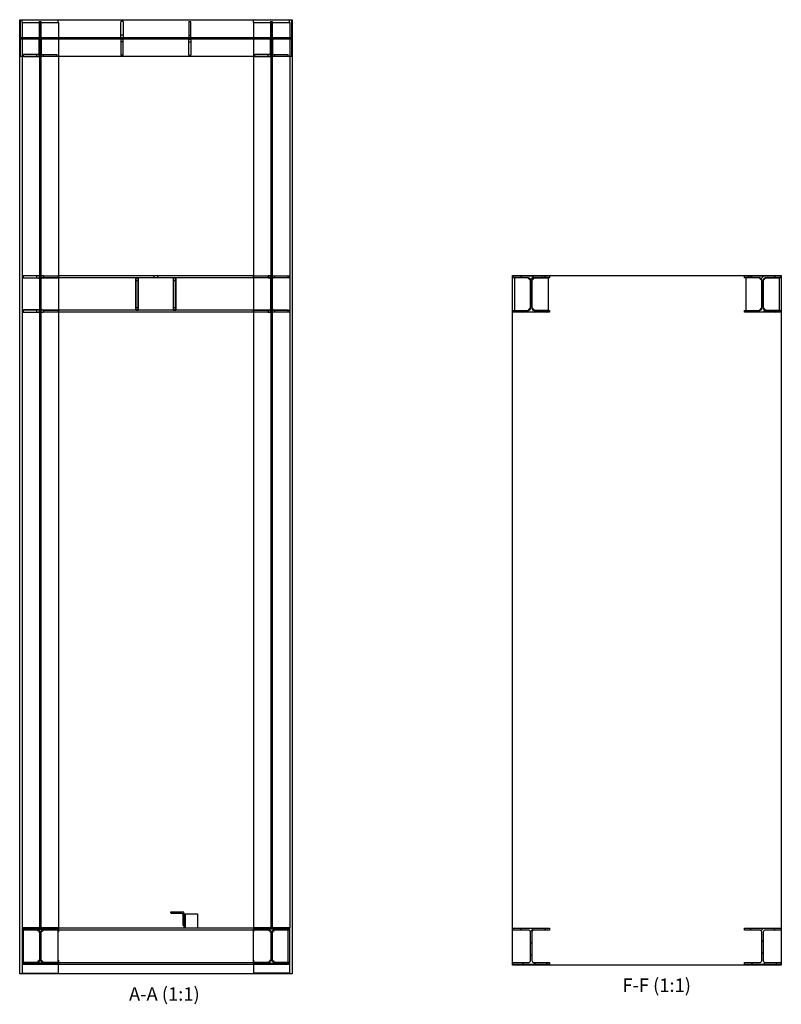
# Model space of a CAD drawing. Extents: x -3951 to 8739, y -123667 to 10986.
# Drawn here: x 4492 to 8739, y -2832 to 2661 of the extents above; entities that cross this region are included whole.
import ezdxf

# ---------------------------------------------------------------- set-up
doc = ezdxf.new("R2010")
doc.units = 0
doc.linetypes.add('HIDDEN2', pattern=[4.7625, 3.175, -1.5875])
for name, color, linetype in [('BM_Hatching', 7, 'Continuous'), ('BM_Hidden', 7, 'HIDDEN2'), ('BM_Visible', 2, 'Continuous')]:
    doc.layers.add(name, color=color, linetype=linetype)
doc.layers.add('Drafting Viewports', color=8, linetype='Continuous', plot=False)
doc.styles.add('ISO', font='isocp.shx', dxfattribs={"width": 0.85})

# ---------------------------------------------------------------- blocks, each defined once
blk = doc.blocks.new('*E2')
at = {"layer": 'BM_Hidden'}
for p, q in [((0, 284759.7, 37474.8), (0, 283246.7, 37474.8)), ((0, 284759.7, 37377), (0, 283246.7, 37377)), ((0, 284759.7, 37482.1), (0, 283246.7, 37482.1)), ((0, 284546.7, 37568), (0, 284749.7, 37568)), ((0, 284663.2, 37568), (0, 284749.7, 37568)), ((0, 284749.7, 37568), (0, 284749.7, 37377)), ((0, 284663.2, 32516), (0, 284749.7, 32516)), ((0, 284749.7, 37568), (0, 284749.7, 37377)), ((0, 284749.7, 35951.5), (0, 284741.7, 35951.5)), ((0, 284663.2, 35962.5), (0, 284749.7, 35962.5)), ((0, 284749.7, 36143.5), (0, 284663.2, 36143.5)), ((0, 284741.7, 36154.5), (0, 284749.7, 36154.5)), ((0, 284749.7, 32516), (0, 284546.7, 32516)), ((0, 284748.2, 37568), (0, 284748.2, 37580)), ((0, 284548.2, 37568), (0, 284748.2, 37568)), ((0, 284748.2, 32324), (0, 284663.2, 32324)), ((0, 284663.2, 32505), (0, 284748.2, 32505)), ((0, 284666.8, 32324), (0, 284741.7, 32324)), ((0, 284741.7, 32324), (0, 284741.7, 32505)), ((0, 284741.7, 32505), (0, 284666.8, 32505)), ((0, 284741.7, 36142.5), (0, 284666.8, 36142.5)), ((0, 284741.7, 36142.5), (0, 284741.7, 36154.5)), ((0, 284666.8, 36154.5), (0, 284741.7, 36154.5)), ((0, 284741.7, 35951.5), (0, 284666.8, 35951.5)), ((0, 284741.7, 35951.5), (0, 284741.7, 35963.5)), ((0, 284666.8, 35963.5), (0, 284741.7, 35963.5)), ((0, 284741.7, 37377), (0, 284666.8, 37377)), ((0, 284741.7, 37377), (0, 284741.7, 37389)), ((0, 284666.8, 37389), (0, 284741.7, 37389)), ((0, 284666.8, 32505), (0, 284651.8, 32490)), ((0, 284651.8, 32339), (0, 284666.8, 32324)), ((0, 284666.8, 36142.5), (0, 284651.8, 36142.5)), ((0, 284666.8, 36142.5), (0, 284666.8, 36154.5)), ((0, 284666.8, 36142.5), (0, 284666.8, 36154.5)), ((0, 284651.8, 36154.5), (0, 284666.8, 36154.5)), ((0, 284666.8, 35951.5), (0, 284651.8, 35951.5)), ((0, 284666.8, 35951.5), (0, 284666.8, 35963.5)), ((0, 284666.8, 35951.5), (0, 284666.8, 35963.5)), ((0, 284651.8, 35963.5), (0, 284666.8, 35963.5)), ((0, 284666.8, 37377), (0, 284651.8, 37377)), ((0, 284666.8, 37377), (0, 284666.8, 37389)), ((0, 284666.8, 37377), (0, 284666.8, 37389)), ((0, 284651.8, 37389), (0, 284666.8, 37389)), ((0, 284651.8, 37568), (0, 284663.2, 37568)), ((0, 284651.8, 32516), (0, 284663.2, 32516)), ((0, 284642.2, 37497.1), (0, 284654.2, 37497.1)), ((0, 284642.2, 37482.1), (0, 284654.2, 37482.1)), ((0, 284654.2, 37482.1), (0, 284654.2, 37497.1)), ((0, 284642.2, 37497.1), (0, 284654.2, 37497.1)), ((0, 284654.2, 37497.1), (0, 284654.2, 37572)), ((0, 284642.2, 37572), (0, 284654.2, 37572)), ((0, 284642.2, 37459.8), (0, 284654.2, 37459.8)), ((0, 284642.2, 37474.8), (0, 284654.2, 37474.8)), ((0, 284642.2, 37459.8), (0, 284654.2, 37459.8)), ((0, 284654.2, 37474.8), (0, 284654.2, 37459.8)), ((0, 284642.2, 37385), (0, 284654.2, 37385)), ((0, 284654.2, 37459.8), (0, 284654.2, 37385)), ((0, 284651.8, 37568), (0, 284651.8, 32516)), ((0, 284651.8, 32490), (0, 284651.8, 32339)), ((0, 284651.8, 35951.5), (0, 284546.7, 35951.5)), ((0, 284651.8, 36132.1), (0, 284651.8, 35973.9)), ((0, 284546.7, 36154.5), (0, 284651.8, 36154.5)), ((0, 284651.8, 36142.5), (0, 284651.8, 36154.5)), ((0, 284651.8, 35951.5), (0, 284651.8, 35963.5)), ((0, 284651.8, 37377), (0, 284651.8, 37389)), ((0, 284651.8, 32335.4), (0, 284651.8, 32493.6)), ((0, 284644.5, 35973.9), (0, 284644.5, 35962.5)), ((0, 284644.5, 36143.5), (0, 284644.5, 36154.5)), ((0, 284644.5, 36154.5), (0, 284629.5, 36154.5)), ((0, 284629.5, 36143.5), (0, 284644.5, 36143.5)), ((0, 284629.5, 35951.5), (0, 284644.5, 35951.5)), ((0, 284644.5, 35951.5), (0, 284644.5, 35962.5)), ((0, 284644.5, 35962.5), (0, 284629.5, 35962.5)), ((0, 284644.5, 36143.5), (0, 283361.8, 36143.5)), ((0, 284644.5, 36143.5), (0, 284644.5, 36132.1)), ((0, 284644.5, 36132.1), (0, 284644.5, 35973.9)), ((0, 284644.5, 35962.5), (0, 283361.8, 35962.5)), ((0, 284633.1, 37568), (0, 284644.5, 37568)), ((0, 284633.1, 32516), (0, 284644.5, 32516)), ((0, 284644.5, 37568), (0, 284644.5, 32516)), ((0, 284629.5, 32505), (0, 284644.5, 32490)), ((0, 284644.5, 32339), (0, 284629.5, 32324)), ((0, 284644.5, 32490), (0, 284644.5, 32339)), ((0, 284644.5, 35973.9), (0, 284644.5, 36132.1)), ((0, 284629.5, 37377), (0, 284644.5, 37377)), ((0, 284644.5, 37377), (0, 284644.5, 37389)), ((0, 284644.5, 37389), (0, 284629.5, 37389)), ((0, 284644.5, 32493.6), (0, 284644.5, 32335.4)), ((0, 284642.2, 37572), (0, 284642.2, 37497.1)), ((0, 284642.2, 37497.1), (0, 284642.2, 37482.1)), ((0, 284642.2, 37385), (0, 284642.2, 37459.8)), ((0, 284642.2, 37459.8), (0, 284642.2, 37474.8)), ((0, 284546.7, 37568), (0, 284633.1, 37568)), ((0, 284546.7, 32516), (0, 284633.1, 32516)), ((0, 284633.1, 36143.5), (0, 284546.7, 36143.5)), ((0, 284546.7, 35962.5), (0, 284633.1, 35962.5)), ((0, 284548.2, 32505), (0, 284633.1, 32505)), ((0, 284633.1, 32324), (0, 284548.2, 32324)), ((0, 284629.5, 36154.5), (0, 284629.5, 36143.5)), ((0, 284629.5, 35962.5), (0, 284629.5, 35951.5)), ((0, 284629.5, 35951.5), (0, 284629.5, 35962.5)), ((0, 284629.5, 36143.5), (0, 284629.5, 36154.5)), ((0, 284629.5, 36143.5), (0, 284546.7, 36143.5)), ((0, 284546.7, 36154.5), (0, 284629.5, 36154.5)), ((0, 284546.7, 35962.5), (0, 284629.5, 35962.5)), ((0, 284629.5, 35951.5), (0, 284546.7, 35951.5)), ((0, 284546.7, 32505), (0, 284629.5, 32505)), ((0, 284629.5, 32324), (0, 284548.2, 32324)), ((0, 284554.7, 37377), (0, 284629.5, 37377)), ((0, 284629.5, 37377), (0, 284629.5, 37389)), ((0, 284629.5, 37377), (0, 284629.5, 37389)), ((0, 284629.5, 37389), (0, 284554.7, 37389)), ((0, 284554.7, 37377), (0, 284554.7, 37389)), ((0, 284548.2, 37568), (0, 284548.2, 37580)), ((0, 284546.7, 36154.5), (0, 284546.7, 36143.5)), ((0, 284546.7, 35962.5), (0, 284546.7, 35951.5)), ((0, 284546.7, 37568), (0, 284546.7, 32516)), ((0, 284546.7, 37568), (0, 284546.7, 37377)), ((0, 283459.7, 32505), (0, 284546.7, 32505)), ((0, 283459.7, 32324), (0, 284546.7, 32324)), ((0, 284546.7, 35951.5), (0, 284546.7, 35962.5)), ((0, 284546.7, 36143.5), (0, 284546.7, 36154.5)), ((0, 284186.2, 37497.1), (0, 284198.2, 37497.1)), ((0, 284186.2, 37482.1), (0, 284198.2, 37482.1)), ((0, 284198.2, 37482.1), (0, 284198.2, 37497.1)), ((0, 284186.2, 37497.1), (0, 284198.2, 37497.1)), ((0, 284198.2, 37497.1), (0, 284198.2, 37572)), ((0, 284186.2, 37572), (0, 284198.2, 37572)), ((0, 284186.2, 37459.8), (0, 284198.2, 37459.8)), ((0, 284186.2, 37474.8), (0, 284198.2, 37474.8)), ((0, 284186.2, 37459.8), (0, 284198.2, 37459.8)), ((0, 284198.2, 37474.8), (0, 284198.2, 37459.8)), ((0, 284186.2, 37385), (0, 284198.2, 37385)), ((0, 284198.2, 37459.8), (0, 284198.2, 37385)), ((0, 284186.2, 37572), (0, 284186.2, 37497.1)), ((0, 284186.2, 37497.1), (0, 284186.2, 37482.1)), ((0, 284186.2, 37385), (0, 284186.2, 37459.8)), ((0, 284186.2, 37459.8), (0, 284186.2, 37474.8)), ((0, 284159.7, 32594.2), (0, 284159.7, 32594.2)), ((0, 284159.7, 32594.2), (0, 284159.7, 32529.2)), ((0, 284102.2, 35977.5), (0, 284114.2, 35977.5)), ((0, 284102.2, 36128.5), (0, 284114.2, 36128.5)), ((0, 284102.2, 36143.5), (0, 284114.2, 36143.5)), ((0, 284102.2, 35962.5), (0, 284114.2, 35962.5)), ((0, 284114.2, 35962.5), (0, 284114.2, 35977.5)), ((0, 284102.2, 35977.5), (0, 284114.2, 35977.5)), ((0, 284114.2, 35977.5), (0, 284114.2, 36128.5)), ((0, 284102.2, 36128.5), (0, 284114.2, 36128.5)), ((0, 284114.2, 36128.5), (0, 284114.2, 36143.5)), ((0, 284102.2, 36143.5), (0, 284114.2, 36143.5)), ((0, 284102.2, 35977.5), (0, 284102.2, 35962.5)), ((0, 284102.2, 36128.5), (0, 284102.2, 35977.5)), ((0, 284102.2, 36143.5), (0, 284102.2, 36128.5)), ((0, 284014.2, 36143.5), (0, 284014.2, 36154.5)), ((0, 283992.2, 36154.5), (0, 283992.2, 36143.5)), ((0, 283892.2, 35977.5), (0, 283904.2, 35977.5)), ((0, 283892.2, 36128.5), (0, 283904.2, 36128.5)), ((0, 283892.2, 36143.5), (0, 283904.2, 36143.5)), ((0, 283892.2, 35962.5), (0, 283904.2, 35962.5)), ((0, 283904.2, 35962.5), (0, 283904.2, 35977.5)), ((0, 283892.2, 35977.5), (0, 283904.2, 35977.5)), ((0, 283904.2, 35977.5), (0, 283904.2, 36128.5)), ((0, 283892.2, 36128.5), (0, 283904.2, 36128.5)), ((0, 283904.2, 36128.5), (0, 283904.2, 36143.5)), ((0, 283892.2, 36143.5), (0, 283904.2, 36143.5)), ((0, 283892.2, 35977.5), (0, 283892.2, 35962.5)), ((0, 283892.2, 36128.5), (0, 283892.2, 35977.5)), ((0, 283892.2, 36143.5), (0, 283892.2, 36128.5)), ((0, 283820.2, 37572), (0, 283820.2, 37497.1)), ((0, 283820.2, 37497.1), (0, 283820.2, 37482.1)), ((0, 283820.2, 37497.1), (0, 283808.2, 37497.1)), ((0, 283820.2, 37482.1), (0, 283808.2, 37482.1)), ((0, 283820.2, 37497.1), (0, 283808.2, 37497.1)), ((0, 283820.2, 37572), (0, 283808.2, 37572)), ((0, 283820.2, 37385), (0, 283820.2, 37459.8)), ((0, 283820.2, 37459.8), (0, 283820.2, 37474.8)), ((0, 283820.2, 37459.8), (0, 283808.2, 37459.8)), ((0, 283820.2, 37474.8), (0, 283808.2, 37474.8)), ((0, 283820.2, 37459.8), (0, 283808.2, 37459.8)), ((0, 283820.2, 37385), (0, 283808.2, 37385)), ((0, 283808.2, 37482.1), (0, 283808.2, 37497.1)), ((0, 283808.2, 37497.1), (0, 283808.2, 37572)), ((0, 283808.2, 37474.8), (0, 283808.2, 37459.8)), ((0, 283808.2, 37459.8), (0, 283808.2, 37385)), ((0, 283376.8, 36154.5), (0, 283459.7, 36154.5)), ((0, 283459.7, 36143.5), (0, 283376.8, 36143.5)), ((0, 283376.8, 35962.5), (0, 283459.7, 35962.5)), ((0, 283459.7, 35962.5), (0, 283459.7, 35951.5)), ((0, 283459.7, 35951.5), (0, 283376.8, 35951.5)), ((0, 283459.7, 36154.5), (0, 283459.7, 36143.5)), ((0, 283459.7, 35951.5), (0, 283459.7, 35962.5)), ((0, 283459.7, 35962.5), (0, 283459.7, 35962.5)), ((0, 283459.7, 35962.5), (0, 283373.2, 35962.5)), ((0, 283373.2, 36143.5), (0, 283459.7, 36143.5)), ((0, 283459.7, 36143.5), (0, 283459.7, 36154.5)), ((0, 283459.7, 32313), (0, 283459.7, 32324)), ((0, 283459.7, 32505), (0, 283459.7, 32516)), ((0, 283459.7, 32516), (0, 283256.7, 32516)), ((0, 283256.7, 37568), (0, 283459.7, 37568)), ((0, 283373.2, 37568), (0, 283459.7, 37568)), ((0, 283459.7, 37568), (0, 283459.7, 37377)), ((0, 283373.2, 32516), (0, 283459.7, 32516)), ((0, 283459.7, 37568), (0, 283459.7, 37377)), ((0, 283459.7, 36154.5), (0, 283459.7, 35962.5)), ((0, 283459.7, 35962.5), (0, 283459.7, 35951.5)), ((0, 283376.8, 32505), (0, 283459.7, 32505)), ((0, 283458.2, 32324), (0, 283373.2, 32324)), ((0, 283373.2, 32505), (0, 283458.2, 32505)), ((0, 283458.2, 32324), (0, 283376.8, 32324)), ((0, 283458.2, 37568), (0, 283458.2, 37580)), ((0, 283258.2, 37568), (0, 283458.2, 37568)), ((0, 283451.7, 37377), (0, 283376.8, 37377)), ((0, 283451.7, 37377), (0, 283451.7, 37389)), ((0, 283376.8, 37389), (0, 283451.7, 37389)), ((0, 283376.8, 36143.5), (0, 283376.8, 36154.5)), ((0, 283376.8, 36154.5), (0, 283361.8, 36154.5)), ((0, 283361.8, 36143.5), (0, 283376.8, 36143.5)), ((0, 283361.8, 35951.5), (0, 283376.8, 35951.5)), ((0, 283376.8, 35951.5), (0, 283376.8, 35962.5)), ((0, 283376.8, 35962.5), (0, 283361.8, 35962.5)), ((0, 283376.8, 35962.5), (0, 283376.8, 35951.5)), ((0, 283376.8, 36154.5), (0, 283376.8, 36143.5)), ((0, 283361.8, 32490), (0, 283376.8, 32505)), ((0, 283376.8, 32324), (0, 283361.8, 32339)), ((0, 283376.8, 37377), (0, 283361.8, 37377)), ((0, 283376.8, 37377), (0, 283376.8, 37389)), ((0, 283376.8, 37377), (0, 283376.8, 37389)), ((0, 283361.8, 37389), (0, 283376.8, 37389)), ((0, 283361.8, 37568), (0, 283373.2, 37568)), ((0, 283361.8, 32516), (0, 283373.2, 32516)), ((0, 283352.2, 37497.1), (0, 283364.2, 37497.1)), ((0, 283352.2, 37482.1), (0, 283364.2, 37482.1)), ((0, 283364.2, 37482.1), (0, 283364.2, 37497.1)), ((0, 283352.2, 37497.1), (0, 283364.2, 37497.1)), ((0, 283364.2, 37497.1), (0, 283364.2, 37572)), ((0, 283352.2, 37572), (0, 283364.2, 37572)), ((0, 283352.2, 37459.8), (0, 283364.2, 37459.8)), ((0, 283352.2, 37474.8), (0, 283364.2, 37474.8)), ((0, 283352.2, 37459.8), (0, 283364.2, 37459.8)), ((0, 283364.2, 37474.8), (0, 283364.2, 37459.8)), ((0, 283352.2, 37385), (0, 283364.2, 37385)), ((0, 283364.2, 37459.8), (0, 283364.2, 37385)), ((0, 283361.8, 35973.9), (0, 283361.8, 35962.5)), ((0, 283361.8, 36154.5), (0, 283361.8, 36143.5)), ((0, 283361.8, 35962.5), (0, 283361.8, 35951.5)), ((0, 283361.8, 36132.1), (0, 283361.8, 35973.9)), ((0, 283361.8, 36143.5), (0, 283361.8, 36132.1)), ((0, 283354.5, 35951.5), (0, 283361.8, 35951.5)), ((0, 283361.8, 35973.9), (0, 283361.8, 36132.1)), ((0, 283361.8, 36154.5), (0, 283354.5, 36154.5)), ((0, 283361.8, 32335.4), (0, 283361.8, 32493.6)), ((0, 283361.8, 37568), (0, 283361.8, 32516)), ((0, 283361.8, 32490), (0, 283361.8, 32339)), ((0, 283361.8, 37377), (0, 283361.8, 37389)), ((0, 283354.5, 36132.1), (0, 283354.5, 35973.9)), ((0, 283354.5, 32493.6), (0, 283354.5, 32335.4)), ((0, 283343.1, 37568), (0, 283354.5, 37568)), ((0, 283343.1, 32516), (0, 283354.5, 32516)), ((0, 283354.5, 37568), (0, 283354.5, 32516)), ((0, 283354.5, 32339), (0, 283339.5, 32324)), ((0, 283354.5, 32490), (0, 283354.5, 32339)), ((0, 283339.5, 32505), (0, 283354.5, 32490)), ((0, 283339.5, 36142.5), (0, 283354.5, 36142.5)), ((0, 283354.5, 36142.5), (0, 283354.5, 36154.5)), ((0, 283354.5, 36154.5), (0, 283339.5, 36154.5)), ((0, 283339.5, 35951.5), (0, 283354.5, 35951.5)), ((0, 283354.5, 35951.5), (0, 283354.5, 35963.5)), ((0, 283354.5, 35963.5), (0, 283339.5, 35963.5)), ((0, 283339.5, 37377), (0, 283354.5, 37377)), ((0, 283354.5, 37377), (0, 283354.5, 37389)), ((0, 283354.5, 37389), (0, 283339.5, 37389)), ((0, 283352.2, 37572), (0, 283352.2, 37497.1)), ((0, 283352.2, 37497.1), (0, 283352.2, 37482.1)), ((0, 283352.2, 37385), (0, 283352.2, 37459.8)), ((0, 283352.2, 37459.8), (0, 283352.2, 37474.8)), ((0, 283256.7, 36143.5), (0, 283343.1, 36143.5)), ((0, 283343.1, 35962.5), (0, 283256.7, 35962.5)), ((0, 283258.2, 32505), (0, 283343.1, 32505)), ((0, 283343.1, 32324), (0, 283258.2, 32324)), ((0, 283256.7, 37568), (0, 283343.1, 37568)), ((0, 283256.7, 32516), (0, 283343.1, 32516)), ((0, 283264.7, 32505), (0, 283339.5, 32505)), ((0, 283339.5, 32324), (0, 283264.7, 32324)), ((0, 283264.7, 36142.5), (0, 283339.5, 36142.5)), ((0, 283339.5, 36142.5), (0, 283339.5, 36154.5)), ((0, 283339.5, 36142.5), (0, 283339.5, 36154.5)), ((0, 283339.5, 36154.5), (0, 283264.7, 36154.5)), ((0, 283264.7, 35951.5), (0, 283339.5, 35951.5)), ((0, 283339.5, 35951.5), (0, 283339.5, 35963.5)), ((0, 283339.5, 35951.5), (0, 283339.5, 35963.5)), ((0, 283339.5, 35963.5), (0, 283264.7, 35963.5)), ((0, 283264.7, 37377), (0, 283339.5, 37377)), ((0, 283339.5, 37377), (0, 283339.5, 37389)), ((0, 283339.5, 37377), (0, 283339.5, 37389)), ((0, 283339.5, 37389), (0, 283264.7, 37389)), ((0, 283256.7, 35951.5), (0, 283264.7, 35951.5)), ((0, 283264.7, 36154.5), (0, 283256.7, 36154.5)), ((0, 283264.7, 32324), (0, 283264.7, 32505)), ((0, 283264.7, 36142.5), (0, 283264.7, 36154.5)), ((0, 283264.7, 35951.5), (0, 283264.7, 35963.5)), ((0, 283264.7, 37377), (0, 283264.7, 37389)), ((0, 283258.2, 37568), (0, 283258.2, 37580)), ((0, 283256.7, 35962.5), (0, 283256.7, 35951.5)), ((0, 283256.7, 36154.5), (0, 283256.7, 36143.5)), ((0, 283256.7, 37568), (0, 283256.7, 32516)), ((0, 283256.7, 37568), (0, 283256.7, 37377)), ((0, 283246.7, 37474.8), (0, 283246.7, 37463.4)), ((0, 283246.7, 37463.4), (0, 283246.7, 37377)), ((0, 283246.7, 37580), (0, 283246.7, 37493.5)), ((0, 283246.7, 37493.5), (0, 283246.7, 37482.1))]:
    blk.add_line(p, q, dxfattribs=at)
at = {"layer": 'BM_Hidden', "extrusion": (1, 0, 0)}
for centre, start, end in [((284663.2, 35973.9), 180, 270), ((284663.2, 36132.1), 90, 180), ((284633.1, 36132.1), 0, 90), ((284633.1, 35973.9), 270, 0)]:
    blk.add_arc(centre, 11.4, start, end, dxfattribs=at)
at = {"layer": 'BM_Hidden', "extrusion": (-1, 0, 0)}
for centre, start, end in [((-284663.2, 32335.4), 270, 0), ((-284663.2, 32493.6), 0, 90), ((-284633.1, 32493.6), 90, 180), ((-284633.1, 32335.4), 180, 270), ((-283373.2, 35973.9), 270, 0), ((-283373.2, 36132.1), 0, 90), ((-283373.2, 32335.4), 270, 0), ((-283373.2, 32493.6), 0, 90), ((-283343.1, 36132.1), 90, 180), ((-283343.1, 35973.9), 180, 270), ((-283343.1, 32493.6), 90, 180), ((-283343.1, 32335.4), 180, 270)]:
    blk.add_arc(centre, 11.4, start, end, dxfattribs=at)
at = {"layer": 'BM_Visible'}
for p, q in [((0, 284759.7, 37580), (0, 284759.7, 37377)), ((0, 284759.7, 37474.8), (0, 284759.7, 37463.4)), ((0, 284759.7, 37463.4), (0, 284759.7, 37377)), ((0, 284759.7, 37580), (0, 284759.7, 37493.5)), ((0, 284759.7, 37493.5), (0, 284759.7, 37482.1)), ((0, 284759.7, 37377), (0, 283246.7, 37377)), ((0, 284759.7, 37377), (0, 284759.7, 37377)), ((0, 284759.7, 37580), (0, 283246.7, 37580)), ((0, 284759.7, 37580), (0, 283246.7, 37580)), ((0, 284546.7, 32516), (0, 284749.7, 32516)), ((0, 284749.7, 37377), (0, 284749.7, 32516)), ((0, 284749.7, 32516), (0, 284749.7, 32516)), ((0, 284749.7, 37377), (0, 284749.7, 32516)), ((0, 284749.7, 35962.5), (0, 284749.7, 35951.5)), ((0, 284749.7, 36154.5), (0, 284749.7, 36143.5)), ((0, 284546.7, 32313), (0, 284749.7, 32313)), ((0, 284749.7, 32313), (0, 284749.7, 32324)), ((0, 284749.7, 32324), (0, 284748.2, 32324)), ((0, 284748.2, 32505), (0, 284749.7, 32505)), ((0, 284749.7, 32505), (0, 284749.7, 32516)), ((0, 284748.2, 37580), (0, 284748.2, 37580)), ((0, 284748.2, 37580), (0, 284548.2, 37580)), ((0, 284748.2, 32510), (0, 284748.2, 32319)), ((0, 284748.2, 32510), (0, 284548.2, 32510)), ((0, 284548.2, 32319), (0, 284748.2, 32319)), ((0, 284548.2, 32313), (0, 284748.2, 32313)), ((0, 284748.2, 32263), (0, 284548.2, 32263)), ((0, 284748.2, 32313), (0, 284748.2, 32263)), ((0, 284548.2, 32324), (0, 284546.7, 32324)), ((0, 284548.2, 37580), (0, 284548.2, 37580)), ((0, 284546.7, 32505), (0, 284548.2, 32505)), ((0, 284548.2, 32324), (0, 284546.7, 32324)), ((0, 284548.2, 32319), (0, 284548.2, 32510)), ((0, 284548.2, 32313), (0, 284548.2, 32263)), ((0, 284546.7, 35962.5), (0, 283459.7, 35962.5)), ((0, 284546.7, 36154.5), (0, 283459.7, 36154.5)), ((0, 284546.7, 35951.5), (0, 283459.7, 35951.5)), ((0, 284546.7, 36143.5), (0, 283459.7, 36143.5)), ((0, 284546.7, 36143.5), (0, 284546.7, 36154.5)), ((0, 284546.7, 35951.5), (0, 284546.7, 35962.5)), ((0, 284546.7, 37377), (0, 284546.7, 32516)), ((0, 284546.7, 32516), (0, 284546.7, 32505)), ((0, 284546.7, 32505), (0, 284546.7, 32493.6)), ((0, 284546.7, 32335.4), (0, 284546.7, 32324)), ((0, 284546.7, 32324), (0, 284546.7, 32313)), ((0, 283459.7, 32313), (0, 284546.7, 32313)), ((0, 283459.7, 32324), (0, 284546.7, 32324)), ((0, 283459.7, 32505), (0, 284546.7, 32505)), ((0, 283459.7, 32516), (0, 284546.7, 32516)), ((0, 284546.7, 32324), (0, 284546.7, 32313)), ((0, 284546.7, 32516), (0, 284546.7, 32505)), ((0, 284229.7, 32594.2), (0, 284234.7, 32594.2)), ((0, 284234.7, 32594.2), (0, 284234.7, 32516)), ((0, 284229.7, 32516), (0, 284234.7, 32516)), ((0, 284173.7, 32594.2), (0, 284229.7, 32594.2)), ((0, 284173.7, 32516), (0, 284229.7, 32516)), ((0, 284165.7, 32594.2), (0, 284173.7, 32594.2)), ((0, 284165.7, 32516), (0, 284173.7, 32516)), ((0, 284160.7, 32594.2), (0, 284165.7, 32594.2)), ((0, 284165.7, 32594.2), (0, 284165.7, 32516)), ((0, 284160.7, 32516), (0, 284165.7, 32516)), ((0, 284159.7, 32594.2), (0, 284160.7, 32594.2)), ((0, 284159.7, 32516), (0, 284160.7, 32516)), ((0, 284159.7, 32529.2), (0, 284159.7, 32604.2)), ((0, 284159.7, 32604.2), (0, 284084.7, 32604.2)), ((0, 284158.7, 32529.2), (0, 284159.7, 32529.2)), ((0, 284159.7, 32529.2), (0, 284159.7, 32516)), ((0, 284153.7, 32590.2), (0, 284153.7, 32534.2)), ((0, 284089.7, 32598.2), (0, 284145.7, 32598.2)), ((0, 284102.2, 35962.5), (0, 284114.2, 35962.5)), ((0, 284114.2, 36143.5), (0, 284114.2, 35962.5)), ((0, 284102.2, 35962.5), (0, 284102.2, 36143.5)), ((0, 284084.7, 32604.2), (0, 284084.7, 32603.2)), ((0, 283892.2, 35962.5), (0, 283904.2, 35962.5)), ((0, 283904.2, 36143.5), (0, 283904.2, 35962.5)), ((0, 283892.2, 35962.5), (0, 283892.2, 36143.5)), ((0, 283459.7, 35962.5), (0, 283459.7, 35951.5)), ((0, 283459.7, 36154.5), (0, 283459.7, 36143.5)), ((0, 283459.7, 35962.5), (0, 283459.7, 35962.5)), ((0, 283459.7, 36154.5), (0, 283459.7, 36154.5)), ((0, 283256.7, 32313), (0, 283459.7, 32313)), ((0, 283459.7, 32324), (0, 283458.2, 32324)), ((0, 283458.2, 32505), (0, 283459.7, 32505)), ((0, 283256.7, 32516), (0, 283459.7, 32516)), ((0, 283459.7, 37377), (0, 283459.7, 32516)), ((0, 283459.7, 32516), (0, 283459.7, 32516)), ((0, 283459.7, 37377), (0, 283459.7, 36154.5)), ((0, 283459.7, 35962.5), (0, 283459.7, 35962.5)), ((0, 283459.7, 35951.5), (0, 283459.7, 32516)), ((0, 283459.7, 32324), (0, 283459.7, 32313)), ((0, 283459.7, 32335.4), (0, 283459.7, 32324)), ((0, 283459.7, 32324), (0, 283458.2, 32324)), ((0, 283459.7, 32505), (0, 283459.7, 32493.6)), ((0, 283459.7, 32516), (0, 283459.7, 32505)), ((0, 283458.2, 37580), (0, 283458.2, 37580)), ((0, 283458.2, 37580), (0, 283258.2, 37580)), ((0, 283458.2, 32319), (0, 283458.2, 32510)), ((0, 283258.2, 32510), (0, 283458.2, 32510)), ((0, 283458.2, 32319), (0, 283258.2, 32319)), ((0, 283458.2, 32313), (0, 283258.2, 32313)), ((0, 283258.2, 32263), (0, 283458.2, 32263)), ((0, 283458.2, 32313), (0, 283458.2, 32263)), ((0, 283256.7, 32505), (0, 283258.2, 32505)), ((0, 283258.2, 32324), (0, 283256.7, 32324)), ((0, 283258.2, 37580), (0, 283258.2, 37580)), ((0, 283258.2, 32510), (0, 283258.2, 32319)), ((0, 283258.2, 32313), (0, 283258.2, 32263)), ((0, 283256.7, 32324), (0, 283256.7, 32313)), ((0, 283256.7, 32516), (0, 283256.7, 32505)), ((0, 283256.7, 37377), (0, 283256.7, 32516)), ((0, 283246.7, 37580), (0, 283246.7, 37580)), ((0, 283246.7, 37580), (0, 283246.7, 37377))]:
    blk.add_line(p, q, dxfattribs=at)
at = {"layer": 'BM_Visible', "extrusion": (1, -3.06162e-16, -3.28429e-47)}
for centre in [(284158.7, 32534.2), (284089.7, 32603.2)]:
    blk.add_arc(centre, 5, 180, 270, dxfattribs=at)
at = {"layer": 'BM_Visible', "extrusion": (-1, 3.06162e-16, 0)}
blk.add_arc((-284145.7, 32590.2), 8, 90, 180, dxfattribs=at)
blk = doc.blocks.new('*E7')
at = {"layer": 'BM_Hatching', "linetype": 'Continuous', "extrusion": (-1, 0, 0)}
h = blk.add_hatch(dxfattribs=at)
h.set_pattern_fill('ANSI31', color=8, scale=15, angle=-90, style=0)
edge = h.paths.add_edge_path()
edge.add_spline(control_points=[(-284663.2, 35962.5), (-284651.8, 35962.5), (-284651.8, 35973.9)], knot_values=[-3.141593, -3.141593, -3.141593, -1.570796, -1.570796, -1.570796], weights=[1, 0.707107, 1], degree=2, periodic=0)
edge.add_line((-284651.8, 35973.9), (-284651.8, 36132.1))
edge.add_spline(control_points=[(-284651.8, 36132.1), (-284651.8, 36143.5), (-284663.2, 36143.5)], knot_values=[1.570796, 1.570796, 1.570796, 3.141593, 3.141593, 3.141593], weights=[1, 0.707107, 1], degree=2, periodic=0)
edge.add_line((-284663.2, 36143.5), (-284749.7, 36143.5))
edge.add_line((-284749.7, 36143.5), (-284749.7, 36154.5))
edge.add_line((-284749.7, 36154.5), (-284546.7, 36154.5))
edge.add_line((-284546.7, 36154.5), (-284546.7, 36143.5))
edge.add_line((-284546.7, 36143.5), (-284633.1, 36143.5))
edge.add_spline(control_points=[(-284633.1, 36143.5), (-284644.5, 36143.5), (-284644.5, 36132.1)], knot_values=[0, 0, 0, 1.570796, 1.570796, 1.570796], weights=[1, 0.707107, 1], degree=2, periodic=0)
edge.add_line((-284644.5, 36132.1), (-284644.5, 35973.9))
edge.add_spline(control_points=[(-284644.5, 35973.9), (-284644.5, 35962.5), (-284633.1, 35962.5)], knot_values=[-1.570796, -1.570796, -1.570796, 0, 0, 0], weights=[1, 0.707107, 1], degree=2, periodic=0)
edge.add_line((-284633.1, 35962.5), (-284546.7, 35962.5))
edge.add_line((-284546.7, 35962.5), (-284546.7, 35951.5))
edge.add_line((-284546.7, 35951.5), (-284749.7, 35951.5))
edge.add_line((-284749.7, 35951.5), (-284749.7, 35962.5))
edge.add_line((-284749.7, 35962.5), (-284663.2, 35962.5))
h = blk.add_hatch(dxfattribs=at)
h.set_pattern_fill('ANSI31', color=8, scale=15, angle=-90, style=0)
edge = h.paths.add_edge_path()
edge.add_line((-284749.7, 32516), (-284546.7, 32516))
edge.add_line((-284546.7, 32516), (-284546.7, 32505))
edge.add_line((-284546.7, 32505), (-284633.1, 32505))
edge.add_spline(control_points=[(-284633.1, 32505), (-284644.5, 32505), (-284644.5, 32493.6)], knot_values=[0, 0, 0, 1.570796, 1.570796, 1.570796], weights=[1, 0.707107, 1], degree=2, periodic=0)
edge.add_line((-284644.5, 32493.6), (-284644.5, 32335.4))
edge.add_spline(control_points=[(-284644.5, 32335.4), (-284644.5, 32324), (-284633.1, 32324)], knot_values=[-1.570796, -1.570796, -1.570796, 0, 0, 0], weights=[1, 0.707107, 1], degree=2, periodic=0)
edge.add_line((-284633.1, 32324), (-284546.7, 32324))
edge.add_line((-284546.7, 32324), (-284546.7, 32313))
edge.add_line((-284546.7, 32313), (-284749.7, 32313))
edge.add_line((-284749.7, 32313), (-284749.7, 32324))
edge.add_line((-284749.7, 32324), (-284663.2, 32324))
edge.add_spline(control_points=[(-284663.2, 32324), (-284651.8, 32324), (-284651.8, 32335.4)], knot_values=[-3.141593, -3.141593, -3.141593, -1.570796, -1.570796, -1.570796], weights=[1, 0.707107, 1], degree=2, periodic=0)
edge.add_line((-284651.8, 32335.4), (-284651.8, 32493.6))
edge.add_spline(control_points=[(-284651.8, 32493.6), (-284651.8, 32505), (-284663.2, 32505)], knot_values=[1.570796, 1.570796, 1.570796, 3.141593, 3.141593, 3.141593], weights=[1, 0.707107, 1], degree=2, periodic=0)
edge.add_line((-284663.2, 32505), (-284749.7, 32505))
edge.add_line((-284749.7, 32505), (-284749.7, 32516))
h = blk.add_hatch(dxfattribs=at)
h.set_pattern_fill('ANSI31', color=8, scale=15, angle=-90, style=0)
edge = h.paths.add_edge_path()
edge.add_line((-283256.7, 35962.5), (-283256.7, 35951.5))
edge.add_line((-283256.7, 35951.5), (-283459.7, 35951.5))
edge.add_line((-283459.7, 35951.5), (-283459.7, 35962.5))
edge.add_line((-283459.7, 35962.5), (-283373.2, 35962.5))
edge.add_spline(control_points=[(-283373.2, 35962.5), (-283361.8, 35962.5), (-283361.8, 35973.9)], knot_values=[0, 0, 0, 1.570796, 1.570796, 1.570796], weights=[1, 0.707107, 1], degree=2, periodic=0)
edge.add_line((-283361.8, 35973.9), (-283361.8, 36132.1))
edge.add_spline(control_points=[(-283361.8, 36132.1), (-283361.8, 36143.5), (-283373.2, 36143.5)], knot_values=[-1.570796, -1.570796, -1.570796, 0, 0, 0], weights=[1, 0.707107, 1], degree=2, periodic=0)
edge.add_line((-283373.2, 36143.5), (-283459.7, 36143.5))
edge.add_line((-283459.7, 36143.5), (-283459.7, 36154.5))
edge.add_line((-283459.7, 36154.5), (-283256.7, 36154.5))
edge.add_line((-283256.7, 36154.5), (-283256.7, 36143.5))
edge.add_line((-283256.7, 36143.5), (-283343.1, 36143.5))
edge.add_spline(control_points=[(-283343.1, 36143.5), (-283354.5, 36143.5), (-283354.5, 36132.1)], knot_values=[-3.141593, -3.141593, -3.141593, -1.570796, -1.570796, -1.570796], weights=[1, 0.707107, 1], degree=2, periodic=0)
edge.add_line((-283354.5, 36132.1), (-283354.5, 35973.9))
edge.add_spline(control_points=[(-283354.5, 35973.9), (-283354.5, 35962.5), (-283343.1, 35962.5)], knot_values=[1.570796, 1.570796, 1.570796, 3.141593, 3.141593, 3.141593], weights=[1, 0.707107, 1], degree=2, periodic=0)
edge.add_line((-283343.1, 35962.5), (-283256.7, 35962.5))
h = blk.add_hatch(dxfattribs=at)
h.set_pattern_fill('ANSI31', color=8, scale=15, angle=-90, style=0)
edge = h.paths.add_edge_path()
edge.add_line((-283256.7, 32505), (-283343.1, 32505))
edge.add_spline(control_points=[(-283343.1, 32505), (-283354.5, 32505), (-283354.5, 32493.6)], knot_values=[-3.141593, -3.141593, -3.141593, -1.570796, -1.570796, -1.570796], weights=[1, 0.707107, 1], degree=2, periodic=0)
edge.add_line((-283354.5, 32493.6), (-283354.5, 32335.4))
edge.add_spline(control_points=[(-283354.5, 32335.4), (-283354.5, 32324), (-283343.1, 32324)], knot_values=[1.570796, 1.570796, 1.570796, 3.141593, 3.141593, 3.141593], weights=[1, 0.707107, 1], degree=2, periodic=0)
edge.add_line((-283343.1, 32324), (-283256.7, 32324))
edge.add_line((-283256.7, 32324), (-283256.7, 32313))
edge.add_line((-283256.7, 32313), (-283459.7, 32313))
edge.add_line((-283459.7, 32313), (-283459.7, 32324))
edge.add_line((-283459.7, 32324), (-283373.2, 32324))
edge.add_spline(control_points=[(-283373.2, 32324), (-283361.8, 32324), (-283361.8, 32335.4)], knot_values=[0, 0, 0, 1.570796, 1.570796, 1.570796], weights=[1, 0.707107, 1], degree=2, periodic=0)
edge.add_line((-283361.8, 32335.4), (-283361.8, 32493.6))
edge.add_spline(control_points=[(-283361.8, 32493.6), (-283361.8, 32505), (-283373.2, 32505)], knot_values=[-1.570796, -1.570796, -1.570796, 0, 0, 0], weights=[1, 0.707107, 1], degree=2, periodic=0)
edge.add_line((-283373.2, 32505), (-283459.7, 32505))
edge.add_line((-283459.7, 32505), (-283459.7, 32516))
edge.add_line((-283459.7, 32516), (-283256.7, 32516))
edge.add_line((-283256.7, 32516), (-283256.7, 32505))
at = {"layer": 'BM_Hidden'}
for p, q in [((0, 284666.8, 36143.5), (0, 284741.7, 36143.5)), ((0, 284741.7, 36143.5), (0, 284741.7, 36143.5)), ((0, 284741.7, 35962.5), (0, 284666.8, 35962.5)), ((0, 284666.8, 36143.5), (0, 284741.7, 36143.5)), ((0, 284741.7, 36143.5), (0, 284741.7, 36143.5)), ((0, 284666.8, 36143.5), (0, 284666.8, 36143.5)), ((0, 284666.8, 35962.5), (0, 284651.8, 35977.5)), ((0, 284666.8, 36143.5), (0, 284666.8, 36143.5)), ((0, 284651.8, 35977.5), (0, 284651.8, 36128.5)), ((0, 284644.5, 35977.5), (0, 284644.5, 35977.5)), ((0, 284644.5, 35977.5), (0, 284644.5, 36128.5)), ((0, 284644.5, 36128.5), (0, 284644.5, 36128.5)), ((0, 284644.5, 35977.5), (0, 284644.5, 35977.5)), ((0, 284644.5, 35977.5), (0, 284644.5, 36128.5)), ((0, 284644.5, 36128.5), (0, 284644.5, 36128.5)), ((0, 284629.5, 36143.5), (0, 284629.5, 36143.5)), ((0, 284629.5, 36143.5), (0, 284554.7, 36143.5)), ((0, 284554.7, 35962.5), (0, 284629.5, 35962.5)), ((0, 284629.5, 36143.5), (0, 284629.5, 36143.5)), ((0, 284629.5, 36143.5), (0, 284554.7, 36143.5)), ((0, 284589.2, 36143.5), (0, 284589.2, 36154.5)), ((0, 284567.2, 36154.5), (0, 284567.2, 36143.5)), ((0, 284554.7, 36143.5), (0, 284554.7, 36143.5)), ((0, 284554.7, 36143.5), (0, 284554.7, 35962.5)), ((0, 283376.8, 36143.5), (0, 283451.7, 36143.5)), ((0, 283451.7, 36143.5), (0, 283451.7, 36143.5)), ((0, 283451.7, 35962.5), (0, 283376.8, 35962.5)), ((0, 283376.8, 36143.5), (0, 283451.7, 36143.5)), ((0, 283451.7, 36143.5), (0, 283451.7, 36143.5)), ((0, 283439.2, 36143.5), (0, 283439.2, 36154.5)), ((0, 283417.2, 36154.5), (0, 283417.2, 36143.5)), ((0, 283376.8, 36143.5), (0, 283376.8, 36143.5)), ((0, 283376.8, 35962.5), (0, 283361.8, 35977.5)), ((0, 283376.8, 36143.5), (0, 283376.8, 36143.5)), ((0, 283361.8, 35977.5), (0, 283361.8, 36128.5)), ((0, 283354.5, 35977.5), (0, 283354.5, 35977.5)), ((0, 283354.5, 35977.5), (0, 283354.5, 36128.5)), ((0, 283354.5, 36128.5), (0, 283354.5, 36128.5)), ((0, 283354.5, 35977.5), (0, 283354.5, 35977.5)), ((0, 283354.5, 35977.5), (0, 283354.5, 36128.5)), ((0, 283354.5, 36128.5), (0, 283354.5, 36128.5)), ((0, 283339.5, 36143.5), (0, 283339.5, 36143.5)), ((0, 283339.5, 36143.5), (0, 283264.7, 36143.5)), ((0, 283264.7, 35962.5), (0, 283339.5, 35962.5)), ((0, 283339.5, 36143.5), (0, 283339.5, 36143.5)), ((0, 283339.5, 36143.5), (0, 283264.7, 36143.5)), ((0, 283264.7, 36143.5), (0, 283264.7, 36143.5)), ((0, 283264.7, 36143.5), (0, 283264.7, 35962.5))]:
    blk.add_line(p, q, dxfattribs=at)
at = {"layer": 'BM_Visible'}
for p, q in [((0, 284749.7, 35962.5), (0, 284749.7, 35951.5)), ((0, 284663.2, 35962.5), (0, 284749.7, 35962.5)), ((0, 284749.7, 36143.5), (0, 284663.2, 36143.5)), ((0, 284749.7, 36154.5), (0, 284749.7, 36143.5)), ((0, 284546.7, 36154.5), (0, 284749.7, 36154.5)), ((0, 284749.7, 35951.5), (0, 284546.7, 35951.5)), ((0, 284749.7, 32505), (0, 284663.2, 32505)), ((0, 284749.7, 32516), (0, 284749.7, 32505)), ((0, 284546.7, 32516), (0, 284749.7, 32516)), ((0, 284749.7, 32313), (0, 284546.7, 32313)), ((0, 284749.7, 32324), (0, 284749.7, 32313)), ((0, 284663.2, 32324), (0, 284749.7, 32324)), ((0, 284741.7, 35962.5), (0, 284666.8, 35962.5)), ((0, 284741.7, 36143.5), (0, 284741.7, 35962.5)), ((0, 284741.7, 35962.5), (0, 284741.7, 35962.5)), ((0, 284741.7, 36143.5), (0, 284741.7, 35962.5)), ((0, 284666.8, 35962.5), (0, 284651.8, 35977.5)), ((0, 284651.8, 36128.5), (0, 284666.8, 36143.5)), ((0, 284651.8, 36132.1), (0, 284651.8, 35973.9)), ((0, 284651.8, 35977.5), (0, 284651.8, 36128.5)), ((0, 284651.8, 36128.5), (0, 284651.8, 36128.5)), ((0, 284651.8, 32493.6), (0, 284651.8, 32335.4)), ((0, 284644.5, 35973.9), (0, 284644.5, 36132.1)), ((0, 284629.5, 35962.5), (0, 284644.5, 35977.5)), ((0, 284644.5, 36128.5), (0, 284629.5, 36143.5)), ((0, 284644.5, 36128.5), (0, 284629.5, 36143.5)), ((0, 284644.5, 32335.4), (0, 284644.5, 32493.6)), ((0, 284633.1, 36143.5), (0, 284546.7, 36143.5)), ((0, 284546.7, 35962.5), (0, 284633.1, 35962.5)), ((0, 284633.1, 32505), (0, 284546.7, 32505)), ((0, 284546.7, 32324), (0, 284633.1, 32324)), ((0, 284554.7, 35962.5), (0, 284629.5, 35962.5)), ((0, 284554.7, 36143.5), (0, 284554.7, 35962.5)), ((0, 284546.7, 36143.5), (0, 284546.7, 36154.5)), ((0, 284546.7, 35951.5), (0, 284546.7, 35962.5)), ((0, 284546.7, 32505), (0, 284546.7, 32516)), ((0, 284546.7, 32313), (0, 284546.7, 32324)), ((0, 283459.7, 35951.5), (0, 283256.7, 35951.5)), ((0, 283459.7, 35962.5), (0, 283459.7, 35951.5)), ((0, 283373.2, 35962.5), (0, 283459.7, 35962.5)), ((0, 283459.7, 36143.5), (0, 283373.2, 36143.5)), ((0, 283459.7, 36154.5), (0, 283459.7, 36143.5)), ((0, 283256.7, 36154.5), (0, 283459.7, 36154.5)), ((0, 283256.7, 32516), (0, 283459.7, 32516)), ((0, 283459.7, 32313), (0, 283256.7, 32313)), ((0, 283459.7, 32324), (0, 283459.7, 32313)), ((0, 283373.2, 32324), (0, 283459.7, 32324)), ((0, 283459.7, 32505), (0, 283373.2, 32505)), ((0, 283459.7, 32516), (0, 283459.7, 32505)), ((0, 283451.7, 35962.5), (0, 283376.8, 35962.5)), ((0, 283451.7, 36143.5), (0, 283451.7, 35962.5)), ((0, 283451.7, 35962.5), (0, 283451.7, 35962.5)), ((0, 283451.7, 36143.5), (0, 283451.7, 35962.5)), ((0, 283376.8, 35962.5), (0, 283361.8, 35977.5)), ((0, 283361.8, 36128.5), (0, 283376.8, 36143.5)), ((0, 283361.8, 36132.1), (0, 283361.8, 35973.9)), ((0, 283361.8, 32493.6), (0, 283361.8, 32335.4)), ((0, 283361.8, 35977.5), (0, 283361.8, 36128.5)), ((0, 283361.8, 36128.5), (0, 283361.8, 36128.5)), ((0, 283354.5, 35973.9), (0, 283354.5, 36132.1)), ((0, 283354.5, 32335.4), (0, 283354.5, 32493.6)), ((0, 283339.5, 35962.5), (0, 283354.5, 35977.5)), ((0, 283354.5, 36128.5), (0, 283339.5, 36143.5)), ((0, 283354.5, 36128.5), (0, 283339.5, 36143.5)), ((0, 283256.7, 35962.5), (0, 283343.1, 35962.5)), ((0, 283343.1, 36143.5), (0, 283256.7, 36143.5)), ((0, 283343.1, 32505), (0, 283256.7, 32505)), ((0, 283256.7, 32324), (0, 283343.1, 32324)), ((0, 283264.7, 35962.5), (0, 283339.5, 35962.5)), ((0, 283264.7, 36143.5), (0, 283264.7, 35962.5)), ((0, 283256.7, 35951.5), (0, 283256.7, 35962.5)), ((0, 283256.7, 36143.5), (0, 283256.7, 36154.5)), ((0, 283256.7, 32505), (0, 283256.7, 32516)), ((0, 283256.7, 32313), (0, 283256.7, 32324))]:
    blk.add_line(p, q, dxfattribs=at)
at = {"layer": 'BM_Visible', "extrusion": (1, 0, 0)}
for centre, start, end in [((284663.2, 35973.9), 180, 270), ((284663.2, 36132.1), 90, 180), ((284663.2, 32335.4), 180, 270), ((284663.2, 32493.6), 90, 180), ((284633.1, 36132.1), 0, 90), ((284633.1, 35973.9), 270, 0), ((284633.1, 32493.6), 0, 90), ((284633.1, 32335.4), 270, 0), ((283373.2, 35973.9), 180, 270), ((283373.2, 36132.1), 90, 180), ((283373.2, 32335.4), 180, 270), ((283373.2, 32493.6), 90, 180), ((283343.1, 35973.9), 270, 0), ((283343.1, 36132.1), 0, 90), ((283343.1, 32493.6), 0, 90), ((283343.1, 32335.4), 270, 0)]:
    blk.add_arc(centre, 11.4, start, end, dxfattribs=at)

msp = doc.modelspace()

# ---------------------------------------------------------------- linework, layer by layer
at = {"layer": 'Drafting Viewports'}
for points in [[(4491.6, -2661.5), (4491.6, 2661.5), (6010.5, 2661.5), (6010.5, -2661.5)], [(7239.8, -2612.5), (7239.8, 1235), (8738.7, 1235), (8738.7, -2612.5)]]:
    msp.add_lwpolyline(points, close=True, dxfattribs=at)

# ---------------------------------------------------------------- block references
at = {"extrusion": (-3.55148e-15, 1, -1.83697e-16), "rotation": 90}
for name, p in [('*E2', (278752.1, 0, -34921.5)), ('*E7', (276014, 0, -34922.5))]:
    msp.add_blockref(name, p, dxfattribs=at)

# ---------------------------------------------------------------- texts
at = {"char_height": 75, "attachment_point": 1, "style": 'ISO'}
for s, insert in [('F-F (1:1)', (7852.2, -2687.5)), ('A-A (1:1)', (5101.2, -2736.5))]:
    msp.add_mtext(s, dxfattribs=dict(at, insert=insert))

doc.saveas('drawing.dxf')
